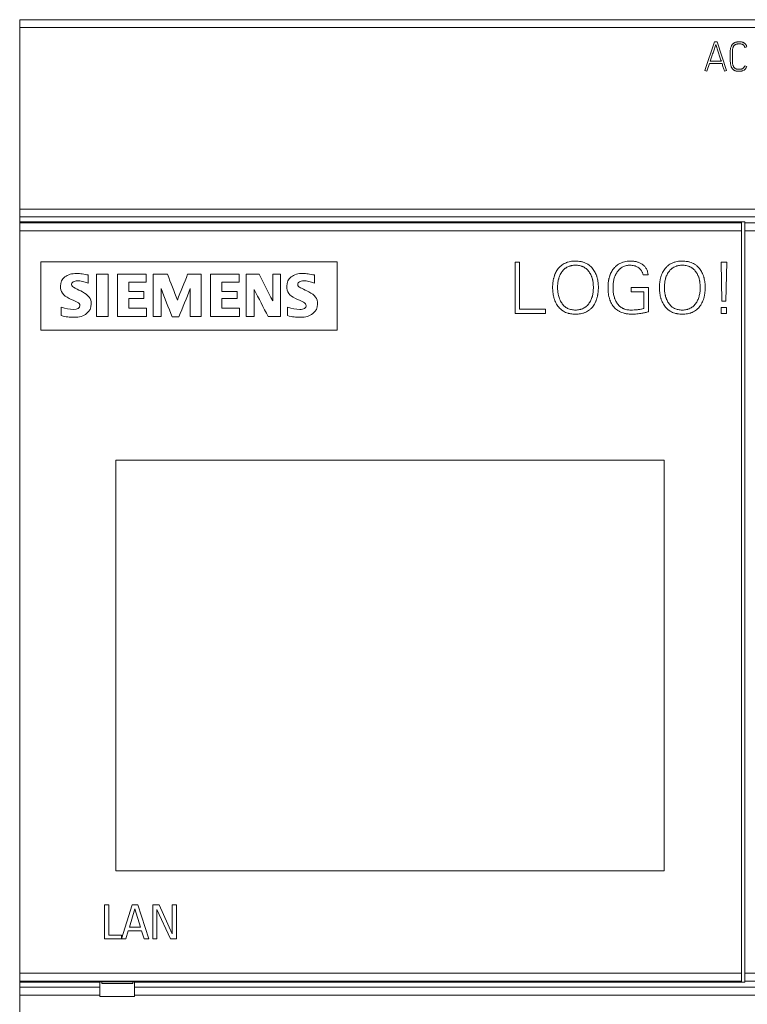
# Model space of a CAD drawing. Units: millimetres. Extents: x 0 to 420, y 0 to 297.
# Drawn here: x 94 to 136, y 169 to 227 of the extents above; entities that cross this region are included whole.
import ezdxf

# ---------------------------------------------------------------- set-up
doc = ezdxf.new("R2010")
doc.units = ezdxf.units.MM
doc.layers.add('1', color=7, linetype='Continuous')
doc.layers.add('200', color=7, linetype='Continuous')
doc.styles.add('iso-1', font='isocp.shx')
doc.dimstyles.get("Standard").update_dxf_attribs({"dimtxt": 0.18, "dimasz": 0.18, "dimexe": 0.18, "dimexo": 0.0625, "dimgap": 0.09, "dimtad": 0, "dimtih": 1, "dimtoh": 1, "dimdec": 4, "dimzin": 0, "dimdsep": 46, "dimtxsty": 'Standard', "dimcen": 0.09, "dimadec": 0, "dimazin": 0, "dimtfac": 1, "dimtdec": 4, "dimtofl": 0, "dimtmove": 0, "dimatfit": 3, "dimfxl": 1, "dimtolj": 1, "dimtzin": 0, "dimarcsym": 0})

# ---------------------------------------------------------------- blocks, each defined once
blk = doc.blocks.new('_U3')
at = {"layer": '200', "color": 7, "lineweight": 13}
for p, q in [((94.021535, 192.947268), (94.021535, 126.447218)), ((165.521535, 192.947268), (165.521535, 126.447218)), ((94.021535, 127.947218), (165.521535, 127.947218))]:
    blk.add_line(p, q, dxfattribs=at)
at = {"layer": '200', "color": 7, "lineweight": 25}
for points in [[(94.021535, 127.947218), (97.521533, 128.408001), (97.521537, 127.486434)], [(165.521535, 127.947218), (162.021537, 127.486434), (162.021533, 128.408001)]]:
    blk.add_solid(points, dxfattribs=at)
at = {"layer": '200', "color": 7, "linetype": 'Continuous', "lineweight": 18, "insert": (127.202719, 128.51827), "char_height": 3.5, "attachment_point": 7, "line_spacing_factor": 0.963855, "style": 'iso-1'}
blk.add_mtext('\\W0.6122;71,5', dxfattribs=at)

msp = doc.modelspace()

# ---------------------------------------------------------------- linework, layer by layer
at = {"layer": '1', "color": 7, "linetype": 'Continuous', "lineweight": 13}
for p, q in [((94.022, 226.947), (94.022, 226.496)), ((94.022, 226.947), (165.522, 226.947)), ((94.022, 226.496), (94.022, 215.894)), ((94.022, 226.496), (165.522, 226.496)), ((134.558, 225.65), (133.992, 223.973)), ((134.71, 225.65), (134.558, 225.65)), ((135.262, 223.973), (134.71, 225.65)), ((135.475, 225.046), (135.475, 224.598)), ((135.596, 224.598), (135.596, 225.046)), ((136.323, 225.324), (136.439, 225.353)), ((134.105, 223.935), (134.262, 224.395)), ((134.262, 224.395), (134.994, 224.395)), ((134.954, 224.516), (134.302, 224.516)), ((136.437, 224.216), (136.326, 224.256)), ((133.992, 223.973), (134.105, 223.935)), ((135.146, 223.935), (135.262, 223.973)), ((94.022, 215.894), (94.022, 215.428)), ((94.022, 215.894), (165.522, 215.894)), ((94.022, 215.428), (165.522, 215.428)), ((94.022, 215.428), (94.022, 215.15)), ((94.022, 215.141), (94.022, 215.15)), ((136.322, 215.15), (94.022, 215.15)), ((94.022, 215.142), (94.022, 215.095)), ((136.122, 215.142), (94.022, 215.142)), ((94.022, 215.095), (94.022, 214.626)), ((94.022, 215.095), (136.122, 215.095)), ((136.122, 215.095), (136.122, 215.142)), ((136.122, 214.626), (136.122, 215.095)), ((136.322, 215.15), (136.322, 215.095)), ((136.322, 215.095), (136.322, 214.626)), ((136.322, 215.095), (165.522, 215.095)), ((94.022, 171.268), (94.022, 214.626)), ((94.022, 214.626), (136.122, 214.626)), ((136.122, 171.268), (136.122, 214.626)), ((136.322, 214.626), (136.322, 171.268)), ((136.322, 214.626), (165.522, 214.626)), ((95.248, 212.802), (95.248, 208.817)), ((95.248, 212.802), (112.548, 212.802)), ((112.548, 208.817), (112.548, 212.802)), ((122.922, 212.794), (122.922, 209.795)), ((123.187, 212.794), (122.922, 212.794)), ((123.187, 210.036), (123.187, 212.794)), ((134.934, 212.794), (134.984, 210.505)), ((135.271, 212.794), (134.934, 212.794)), ((135.217, 210.505), (135.271, 212.794)), ((130.384, 212.051), (130.683, 212.051)), ((130.704, 211.303), (129.686, 211.303)), ((129.686, 211.303), (129.686, 211.062)), ((129.686, 211.062), (130.438, 211.062)), ((130.438, 211.062), (130.438, 210.094)), ((130.704, 209.899), (130.704, 211.303)), ((134.984, 210.505), (135.217, 210.505)), ((124.7, 210.036), (123.187, 210.036)), ((124.7, 209.795), (124.7, 210.036)), ((134.934, 210.14), (134.934, 209.795)), ((135.262, 210.14), (134.934, 210.14)), ((135.262, 209.795), (135.262, 210.14)), ((122.922, 209.795), (124.7, 209.795)), ((134.934, 209.795), (135.262, 209.795)), ((95.248, 208.817), (112.548, 208.817)), ((99.629, 201.23), (99.629, 177.245)), ((131.614, 201.23), (99.629, 201.23)), ((131.614, 177.245), (131.614, 201.23)), ((99.629, 177.245), (131.614, 177.245)), ((98.972, 175.272), (98.972, 173.273)), ((99.226, 175.272), (98.972, 175.272)), ((99.226, 173.494), (99.226, 175.272)), ((100.587, 175.272), (99.959, 173.29)), ((100.418, 173.97), (100.742, 175.037)), ((100.911, 175.272), (100.587, 175.272)), ((100.742, 175.037), (101.063, 173.97)), ((101.561, 173.273), (100.911, 175.272)), ((101.79, 175.272), (101.79, 173.273)), ((102.15, 175.272), (101.79, 175.272)), ((102.028, 173.273), (102.028, 175.001)), ((102.028, 175.001), (102.811, 173.273)), ((102.922, 173.572), (102.15, 175.272)), ((103.16, 175.272), (102.922, 175.272)), ((102.922, 175.272), (102.922, 173.572)), ((103.16, 173.273), (103.16, 175.272)), ((100.211, 173.273), (100.357, 173.749)), ((100.357, 173.749), (101.132, 173.749)), ((101.063, 173.97), (100.418, 173.97)), ((101.132, 173.749), (101.276, 173.273)), ((98.972, 173.273), (100.211, 173.273)), ((99.959, 173.494), (99.226, 173.494)), ((99.959, 173.29), (99.959, 173.494)), ((101.276, 173.273), (101.561, 173.273)), ((101.79, 173.273), (102.028, 173.273)), ((102.811, 173.273), (103.16, 173.273)), ((94.022, 170.8), (94.022, 171.268)), ((94.022, 171.268), (136.122, 171.268)), ((94.022, 170.8), (94.022, 170.753)), ((94.022, 170.8), (136.122, 170.8)), ((94.022, 170.744), (94.022, 170.753)), ((94.022, 170.753), (98.703, 170.753)), ((94.022, 170.744), (94.022, 170.467)), ((94.022, 170.744), (98.703, 170.744)), ((98.703, 170.766), (98.703, 170.753)), ((98.803, 170.766), (98.703, 170.766)), ((98.703, 170.753), (98.703, 170.744)), ((98.703, 170.744), (98.703, 170.467)), ((98.803, 170.679), (98.803, 170.766)), ((100.621, 170.766), (98.803, 170.766)), ((100.621, 170.679), (100.621, 170.766)), ((100.721, 170.766), (100.621, 170.766)), ((100.721, 170.753), (100.721, 170.766)), ((100.721, 170.744), (100.721, 170.753)), ((100.721, 170.753), (136.122, 170.753)), ((100.722, 170.467), (100.721, 170.744)), ((100.721, 170.744), (136.322, 170.744)), ((136.122, 170.8), (136.122, 171.268)), ((136.122, 170.753), (136.122, 170.8)), ((136.322, 171.268), (136.322, 170.8)), ((136.322, 171.268), (165.522, 171.268)), ((136.322, 170.8), (136.322, 170.744)), ((136.322, 170.8), (165.522, 170.8)), ((94.022, 170.467), (94.022, 170.001)), ((94.022, 170.467), (98.703, 170.467)), ((98.703, 170.467), (98.703, 170.001)), ((98.803, 170.679), (100.621, 170.679)), ((100.722, 170.001), (100.722, 170.467)), ((100.722, 170.467), (165.522, 170.467)), ((94.022, 170.001), (94.022, 159.398)), ((94.022, 170.001), (98.703, 170.001)), ((98.703, 170.001), (98.703, 169.919)), ((98.703, 169.919), (100.722, 169.919)), ((100.722, 169.919), (100.722, 170.001)), ((100.722, 170.001), (165.522, 170.001))]:
    msp.add_line(p, q, dxfattribs=at)
for points, knots in [([(134.302, 224.516), (134.329, 224.598), (134.357, 224.679), (134.412, 224.843), (134.44, 224.925), (134.496, 225.089), (134.524, 225.171), (134.566, 225.294), (134.579, 225.335), (134.606, 225.417), (134.62, 225.458), (134.634, 225.499)], [0, 0, 0, 0, 0.25, 0.25, 0.5, 0.5, 0.75, 0.75, 0.875, 0.875, 1, 1, 1, 1]), ([(134.634, 225.499), (134.647, 225.458), (134.66, 225.417), (134.687, 225.335), (134.7, 225.294), (134.74, 225.171), (134.766, 225.089), (134.82, 224.925), (134.847, 224.843), (134.901, 224.68), (134.927, 224.598), (134.954, 224.516)], [0, 0, 0, 0, 0.125, 0.125, 0.25, 0.25, 0.5, 0.5, 0.75, 0.75, 1, 1, 1, 1]), ([(136.439, 225.353), (136.435, 225.384), (136.426, 225.414), (136.409, 225.45), (136.406, 225.457), (136.398, 225.471), (136.394, 225.478), (136.381, 225.498), (136.371, 225.51), (136.35, 225.534), (136.339, 225.545), (136.315, 225.566), (136.302, 225.576), (136.276, 225.593), (136.262, 225.602), (136.234, 225.616), (136.219, 225.622), (136.19, 225.633), (136.175, 225.637), (136.144, 225.645), (136.128, 225.648), (136.081, 225.654), (136.049, 225.656), (135.987, 225.657), (135.955, 225.656), (135.908, 225.652), (135.892, 225.65), (135.861, 225.645), (135.845, 225.642), (135.799, 225.631), (135.769, 225.621), (135.726, 225.602), (135.711, 225.595), (135.684, 225.579), (135.671, 225.57), (135.646, 225.552), (135.634, 225.541), (135.611, 225.519), (135.6, 225.507), (135.581, 225.483), (135.572, 225.47), (135.555, 225.443), (135.548, 225.429), (135.527, 225.386), (135.517, 225.357), (135.5, 225.296), (135.493, 225.266), (135.478, 225.172), (135.475, 225.109), (135.475, 225.046)], [0, 0, 0, 0, 0.0625, 0.0625, 0.078125, 0.078125, 0.09375, 0.09375, 0.125, 0.125, 0.15625, 0.15625, 0.1875, 0.1875, 0.21875, 0.21875, 0.25, 0.25, 0.28125, 0.28125, 0.3125, 0.3125, 0.375, 0.375, 0.4375, 0.4375, 0.46875, 0.46875, 0.5, 0.5, 0.5625, 0.5625, 0.59375, 0.59375, 0.625, 0.625, 0.65625, 0.65625, 0.6875, 0.6875, 0.71875, 0.71875, 0.75, 0.75, 0.8125, 0.8125, 0.875, 0.875, 1, 1, 1, 1]), ([(135.596, 225.046), (135.596, 225.07), (135.596, 225.095), (135.599, 225.143), (135.6, 225.167), (135.606, 225.215), (135.61, 225.239), (135.62, 225.286), (135.627, 225.31), (135.64, 225.344), (135.645, 225.356), (135.655, 225.378), (135.661, 225.388), (135.68, 225.42), (135.695, 225.439), (135.718, 225.459), (135.722, 225.463), (135.732, 225.471), (135.737, 225.475), (135.752, 225.485), (135.763, 225.491), (135.784, 225.502), (135.796, 225.507), (135.813, 225.513), (135.819, 225.515), (135.831, 225.518), (135.837, 225.519), (135.855, 225.523), (135.867, 225.525), (135.891, 225.529), (135.903, 225.531), (135.939, 225.534), (135.963, 225.536), (136.012, 225.537), (136.037, 225.536), (136.085, 225.533), (136.109, 225.529), (136.145, 225.521), (136.157, 225.517), (136.18, 225.509), (136.191, 225.504), (136.213, 225.492), (136.223, 225.486), (136.242, 225.471), (136.251, 225.463), (136.264, 225.449), (136.267, 225.445), (136.275, 225.435), (136.278, 225.43), (136.289, 225.415), (136.294, 225.404), (136.305, 225.382), (136.309, 225.371), (136.317, 225.348), (136.32, 225.336), (136.323, 225.324)], [0, 0, 0, 0, 0.0625, 0.0625, 0.125, 0.125, 0.1875, 0.1875, 0.25, 0.25, 0.28125, 0.28125, 0.3125, 0.3125, 0.375, 0.375, 0.390625, 0.390625, 0.40625, 0.40625, 0.4375, 0.4375, 0.46875, 0.46875, 0.484375, 0.484375, 0.5, 0.5, 0.53125, 0.53125, 0.5625, 0.5625, 0.625, 0.625, 0.6875, 0.6875, 0.75, 0.75, 0.78125, 0.78125, 0.8125, 0.8125, 0.84375, 0.84375, 0.875, 0.875, 0.890625, 0.890625, 0.90625, 0.90625, 0.9375, 0.9375, 0.96875, 0.96875, 1, 1, 1, 1]), ([(134.994, 224.395), (135.006, 224.357), (135.018, 224.318), (135.043, 224.241), (135.055, 224.203), (135.081, 224.127), (135.094, 224.088), (135.114, 224.031), (135.121, 224.012), (135.133, 223.974), (135.14, 223.955), (135.146, 223.935)], [0, 0, 0, 0, 0.25, 0.25, 0.5, 0.5, 0.75, 0.75, 0.875, 0.875, 1, 1, 1, 1]), ([(135.475, 224.598), (135.475, 224.566), (135.476, 224.534), (135.479, 224.47), (135.481, 224.439), (135.489, 224.375), (135.494, 224.344), (135.505, 224.297), (135.509, 224.281), (135.518, 224.251), (135.522, 224.235), (135.533, 224.205), (135.539, 224.19), (135.552, 224.161), (135.559, 224.146), (135.575, 224.118), (135.584, 224.105), (135.603, 224.079), (135.613, 224.066), (135.629, 224.049), (135.635, 224.043), (135.647, 224.033), (135.654, 224.027), (135.673, 224.013), (135.686, 224.004), (135.714, 223.988), (135.728, 223.981), (135.758, 223.968), (135.773, 223.962), (135.804, 223.953), (135.82, 223.949), (135.851, 223.943), (135.867, 223.941), (135.899, 223.938), (135.915, 223.938), (135.947, 223.936), (135.963, 223.936), (136.011, 223.935), (136.043, 223.936), (136.091, 223.941), (136.107, 223.943), (136.139, 223.949), (136.155, 223.953), (136.201, 223.966), (136.231, 223.979), (136.273, 224.003), (136.287, 224.012), (136.313, 224.031), (136.338, 224.052), (136.36, 224.076), (136.375, 224.095), (136.38, 224.101), (136.389, 224.114), (136.394, 224.121), (136.415, 224.155), (136.428, 224.185), (136.437, 224.216)], [0, 0, 0, 0, 0.0625, 0.0625, 0.125, 0.125, 0.1875, 0.1875, 0.21875, 0.21875, 0.25, 0.25, 0.28125, 0.28125, 0.3125, 0.3125, 0.34375, 0.34375, 0.375, 0.375, 0.390625, 0.390625, 0.40625, 0.40625, 0.4375, 0.4375, 0.46875, 0.46875, 0.5, 0.5, 0.53125, 0.53125, 0.5625, 0.5625, 0.59375, 0.59375, 0.625, 0.625, 0.6875, 0.6875, 0.71875, 0.71875, 0.75, 0.75, 0.8125, 0.8125, 0.84375, 0.84375, 0.875, 0.90625, 0.90625, 0.921875, 0.921875, 0.9375, 0.9375, 1, 1, 1, 1]), ([(136.326, 224.256), (136.317, 224.232), (136.307, 224.209), (136.288, 224.177), (136.281, 224.167), (136.269, 224.153), (136.264, 224.148), (136.255, 224.139), (136.251, 224.134), (136.237, 224.122), (136.227, 224.114), (136.207, 224.1), (136.196, 224.093), (136.173, 224.082), (136.161, 224.077), (136.138, 224.069), (136.125, 224.065), (136.101, 224.06), (136.088, 224.059), (136.063, 224.056), (136.05, 224.055), (136.012, 224.053), (135.987, 224.053), (135.949, 224.054), (135.936, 224.055), (135.911, 224.057), (135.898, 224.058), (135.873, 224.06), (135.86, 224.061), (135.836, 224.066), (135.823, 224.069), (135.805, 224.075), (135.799, 224.077), (135.788, 224.082), (135.782, 224.085), (135.765, 224.094), (135.755, 224.101), (135.74, 224.112), (135.735, 224.116), (135.725, 224.125), (135.721, 224.129), (135.707, 224.143), (135.699, 224.152), (135.684, 224.173), (135.678, 224.183), (135.665, 224.205), (135.659, 224.217), (135.644, 224.251), (135.635, 224.275), (135.621, 224.323), (135.616, 224.348), (135.607, 224.397), (135.604, 224.422), (135.597, 224.497), (135.596, 224.548), (135.596, 224.598)], [0, 0, 0, 0, 0.0625, 0.0625, 0.09375, 0.09375, 0.109375, 0.109375, 0.125, 0.125, 0.15625, 0.15625, 0.1875, 0.1875, 0.21875, 0.21875, 0.25, 0.25, 0.28125, 0.28125, 0.3125, 0.3125, 0.375, 0.375, 0.40625, 0.40625, 0.4375, 0.4375, 0.46875, 0.46875, 0.5, 0.5, 0.515625, 0.515625, 0.53125, 0.53125, 0.5625, 0.5625, 0.578125, 0.578125, 0.59375, 0.59375, 0.625, 0.625, 0.65625, 0.65625, 0.6875, 0.6875, 0.75, 0.75, 0.8125, 0.8125, 0.875, 0.875, 1, 1, 1, 1]), ([(126.445, 212.853), (126.344, 212.853), (126.244, 212.845), (126.097, 212.818), (126.049, 212.807), (125.977, 212.785), (125.953, 212.777), (125.906, 212.76), (125.882, 212.75), (125.813, 212.719), (125.768, 212.696), (125.683, 212.643), (125.642, 212.614), (125.584, 212.565), (125.565, 212.548), (125.528, 212.513), (125.475, 212.459), (125.427, 212.4), (125.398, 212.358)], [0, 0, 0, 0, 0.25, 0.25, 0.375, 0.375, 0.4375, 0.4375, 0.5, 0.5, 0.625, 0.625, 0.75, 0.75, 0.8125, 0.8125, 0.875, 1, 1, 1, 1]), ([(127.486, 212.361), (127.428, 212.443), (127.361, 212.517), (127.265, 212.597), (127.245, 212.612), (127.204, 212.642), (127.183, 212.656), (127.119, 212.695), (127.075, 212.719), (126.984, 212.759), (126.938, 212.777), (126.865, 212.799), (126.841, 212.805), (126.792, 212.817), (126.768, 212.822), (126.645, 212.845), (126.546, 212.853), (126.445, 212.853)], [0, 0, 0, 0, 0.25, 0.25, 0.3125, 0.3125, 0.375, 0.375, 0.5, 0.5, 0.625, 0.625, 0.6875, 0.6875, 0.75, 0.75, 1, 1, 1, 1]), ([(129.678, 212.853), (129.577, 212.853), (129.477, 212.845), (129.33, 212.818), (129.281, 212.807), (129.209, 212.785), (129.186, 212.777), (129.138, 212.759), (129.114, 212.75), (129.045, 212.719), (129.001, 212.696), (128.915, 212.643), (128.875, 212.613), (128.816, 212.565), (128.797, 212.548), (128.761, 212.513), (128.708, 212.459), (128.66, 212.4), (128.631, 212.358)], [0, 0, 0, 0, 0.25, 0.25, 0.375, 0.375, 0.4375, 0.4375, 0.5, 0.5, 0.625, 0.625, 0.75, 0.75, 0.8125, 0.8125, 0.875, 1, 1, 1, 1]), ([(130.337, 212.664), (130.289, 212.697), (130.239, 212.726), (130.159, 212.762), (130.132, 212.773), (130.078, 212.793), (130.05, 212.802), (129.994, 212.817), (129.965, 212.824), (129.909, 212.835), (129.88, 212.839), (129.794, 212.849), (129.736, 212.853), (129.678, 212.853)], [0, 0, 0, 0, 0.25, 0.25, 0.375, 0.375, 0.5, 0.5, 0.625, 0.625, 0.75, 0.75, 1, 1, 1, 1]), ([(132.678, 212.853), (132.577, 212.853), (132.477, 212.845), (132.33, 212.818), (132.282, 212.807), (132.21, 212.785), (132.186, 212.777), (132.138, 212.76), (132.115, 212.75), (132.045, 212.719), (132.001, 212.696), (131.916, 212.643), (131.875, 212.614), (131.816, 212.565), (131.797, 212.548), (131.761, 212.513), (131.708, 212.459), (131.66, 212.4), (131.631, 212.358)], [0, 0, 0, 0, 0.25, 0.25, 0.375, 0.375, 0.4375, 0.4375, 0.5, 0.5, 0.625, 0.625, 0.75, 0.75, 0.8125, 0.8125, 0.875, 1, 1, 1, 1]), ([(133.719, 212.361), (133.66, 212.443), (133.593, 212.517), (133.497, 212.597), (133.478, 212.612), (133.437, 212.642), (133.416, 212.656), (133.352, 212.695), (133.308, 212.719), (133.217, 212.759), (133.17, 212.777), (133.098, 212.799), (133.074, 212.805), (133.025, 212.817), (133.001, 212.822), (132.878, 212.845), (132.778, 212.853), (132.678, 212.853)], [0, 0, 0, 0, 0.25, 0.25, 0.3125, 0.3125, 0.375, 0.375, 0.5, 0.5, 0.625, 0.625, 0.6875, 0.6875, 0.75, 0.75, 1, 1, 1, 1]), ([(125.398, 212.358), (125.345, 212.284), (125.301, 212.204), (125.254, 212.1), (125.245, 212.079), (125.228, 212.037), (125.205, 211.973), (125.185, 211.908), (125.168, 211.841), (125.163, 211.819), (125.154, 211.775), (125.149, 211.752), (125.137, 211.685), (125.131, 211.64), (125.116, 211.505), (125.111, 211.415), (125.111, 211.324)], [0, 0, 0, 0, 0.25, 0.25, 0.3125, 0.3125, 0.375, 0.5, 0.5, 0.5625, 0.5625, 0.625, 0.625, 0.75, 0.75, 1, 1, 1, 1]), ([(125.402, 211.315), (125.402, 211.396), (125.406, 211.476), (125.419, 211.596), (125.425, 211.636), (125.439, 211.715), (125.447, 211.754), (125.462, 211.812), (125.467, 211.832), (125.478, 211.87), (125.484, 211.889), (125.504, 211.946), (125.519, 211.983), (125.567, 212.092), (125.607, 212.161), (125.654, 212.227)], [0, 0, 0, 0, 0.25, 0.25, 0.375, 0.375, 0.5, 0.5, 0.5625, 0.5625, 0.625, 0.625, 0.75, 0.75, 1, 1, 1, 1]), ([(125.654, 212.227), (125.676, 212.258), (125.7, 212.288), (125.751, 212.344), (125.779, 212.37), (125.822, 212.407), (125.837, 212.419), (125.868, 212.442), (125.884, 212.453), (125.932, 212.485), (125.965, 212.503), (126.034, 212.536), (126.069, 212.55), (126.124, 212.567), (126.142, 212.573), (126.18, 212.582), (126.198, 212.587), (126.255, 212.598), (126.292, 212.603), (126.368, 212.61), (126.407, 212.612), (126.445, 212.612)], [0, 0, 0, 0, 0.125, 0.125, 0.25, 0.25, 0.3125, 0.3125, 0.375, 0.375, 0.5, 0.5, 0.625, 0.625, 0.6875, 0.6875, 0.75, 0.75, 0.875, 0.875, 1, 1, 1, 1]), ([(126.445, 212.612), (126.522, 212.612), (126.598, 212.605), (126.71, 212.583), (126.747, 212.573), (126.802, 212.555), (126.821, 212.549), (126.856, 212.535), (126.874, 212.527), (126.926, 212.503), (126.959, 212.484), (127.007, 212.453), (127.023, 212.442), (127.054, 212.419), (127.069, 212.407), (127.112, 212.369), (127.14, 212.342), (127.191, 212.286), (127.215, 212.256), (127.238, 212.225)], [0, 0, 0, 0, 0.25, 0.25, 0.375, 0.375, 0.4375, 0.4375, 0.5, 0.5, 0.625, 0.625, 0.6875, 0.6875, 0.75, 0.75, 0.875, 0.875, 1, 1, 1, 1]), ([(127.238, 212.225), (127.285, 212.159), (127.324, 212.09), (127.365, 211.999), (127.373, 211.98), (127.388, 211.943), (127.408, 211.886), (127.425, 211.829), (127.44, 211.771), (127.444, 211.751), (127.452, 211.712), (127.456, 211.692), (127.466, 211.633), (127.482, 211.515), (127.488, 211.395), (127.488, 211.315)], [0, 0, 0, 0, 0.25, 0.25, 0.3125, 0.3125, 0.375, 0.5, 0.5, 0.5625, 0.5625, 0.625, 0.625, 0.75, 1, 1, 1, 1]), ([(127.779, 211.324), (127.779, 211.415), (127.774, 211.507), (127.758, 211.643), (127.751, 211.689), (127.735, 211.779), (127.725, 211.823), (127.707, 211.89), (127.701, 211.912), (127.687, 211.955), (127.68, 211.977), (127.657, 212.041), (127.64, 212.083), (127.584, 212.207), (127.539, 212.286), (127.486, 212.361)], [0, 0, 0, 0, 0.25, 0.25, 0.375, 0.375, 0.5, 0.5, 0.5625, 0.5625, 0.625, 0.625, 0.75, 0.75, 1, 1, 1, 1]), ([(128.631, 212.358), (128.578, 212.284), (128.533, 212.204), (128.487, 212.1), (128.478, 212.079), (128.461, 212.037), (128.437, 211.973), (128.418, 211.908), (128.401, 211.841), (128.396, 211.819), (128.386, 211.775), (128.382, 211.752), (128.37, 211.685), (128.363, 211.64), (128.348, 211.505), (128.344, 211.415), (128.344, 211.324)], [0, 0, 0, 0, 0.25, 0.25, 0.3125, 0.3125, 0.375, 0.5, 0.5, 0.5625, 0.5625, 0.625, 0.625, 0.75, 0.75, 1, 1, 1, 1]), ([(128.635, 211.315), (128.635, 211.396), (128.639, 211.476), (128.652, 211.595), (128.658, 211.635), (128.672, 211.713), (128.68, 211.752), (128.7, 211.83), (128.711, 211.869), (128.737, 211.944), (128.752, 211.981), (128.8, 212.09), (128.839, 212.159), (128.884, 212.225)], [0, 0, 0, 0, 0.25, 0.25, 0.375, 0.375, 0.5, 0.5, 0.625, 0.625, 0.75, 0.75, 1, 1, 1, 1]), ([(128.884, 212.225), (128.906, 212.255), (128.928, 212.285), (128.976, 212.34), (129.001, 212.367), (129.042, 212.404), (129.056, 212.416), (129.085, 212.439), (129.1, 212.45), (129.145, 212.481), (129.177, 212.5), (129.242, 212.533), (129.275, 212.548), (129.345, 212.572), (129.381, 212.582), (129.453, 212.597), (129.489, 212.603), (129.562, 212.61), (129.599, 212.612), (129.636, 212.612)], [0, 0, 0, 0, 0.125, 0.125, 0.25, 0.25, 0.3125, 0.3125, 0.375, 0.375, 0.5, 0.5, 0.625, 0.625, 0.75, 0.75, 0.875, 0.875, 1, 1, 1, 1]), ([(129.636, 212.612), (129.675, 212.612), (129.714, 212.609), (129.792, 212.6), (129.831, 212.593), (129.888, 212.578), (129.906, 212.573), (129.943, 212.56), (129.998, 212.54), (130.05, 212.513), (130.083, 212.493)], [0, 0, 0, 0, 0.25, 0.25, 0.5, 0.5, 0.625, 0.625, 0.75, 1, 1, 1, 1]), ([(130.083, 212.493), (130.123, 212.469), (130.16, 212.441), (130.21, 212.393), (130.226, 212.377), (130.255, 212.342), (130.269, 212.324), (130.294, 212.286), (130.306, 212.266), (130.327, 212.225), (130.337, 212.204), (130.362, 212.14), (130.375, 212.096), (130.384, 212.051)], [0, 0, 0, 0, 0.25, 0.25, 0.375, 0.375, 0.5, 0.5, 0.625, 0.625, 0.75, 0.75, 1, 1, 1, 1]), ([(130.683, 212.051), (130.678, 212.112), (130.667, 212.171), (130.642, 212.26), (130.632, 212.288), (130.608, 212.344), (130.595, 212.371), (130.566, 212.424), (130.55, 212.45), (130.514, 212.499), (130.495, 212.523), (130.433, 212.589), (130.387, 212.629), (130.337, 212.664)], [0, 0, 0, 0, 0.25, 0.25, 0.375, 0.375, 0.5, 0.5, 0.625, 0.625, 0.75, 0.75, 1, 1, 1, 1]), ([(131.631, 212.358), (131.578, 212.284), (131.533, 212.204), (131.487, 212.1), (131.478, 212.079), (131.461, 212.037), (131.437, 211.973), (131.418, 211.908), (131.401, 211.841), (131.396, 211.819), (131.386, 211.775), (131.382, 211.752), (131.37, 211.685), (131.363, 211.64), (131.348, 211.505), (131.344, 211.415), (131.344, 211.324)], [0, 0, 0, 0, 0.25, 0.25, 0.3125, 0.3125, 0.375, 0.5, 0.5, 0.5625, 0.5625, 0.625, 0.625, 0.75, 0.75, 1, 1, 1, 1]), ([(131.635, 211.315), (131.635, 211.396), (131.639, 211.476), (131.652, 211.596), (131.657, 211.636), (131.671, 211.715), (131.68, 211.754), (131.694, 211.812), (131.7, 211.832), (131.711, 211.87), (131.717, 211.889), (131.737, 211.946), (131.751, 211.983), (131.8, 212.092), (131.839, 212.161), (131.886, 212.227)], [0, 0, 0, 0, 0.25, 0.25, 0.375, 0.375, 0.5, 0.5, 0.5625, 0.5625, 0.625, 0.625, 0.75, 0.75, 1, 1, 1, 1]), ([(131.886, 212.227), (131.909, 212.258), (131.933, 212.288), (131.984, 212.344), (132.011, 212.37), (132.055, 212.407), (132.07, 212.419), (132.101, 212.442), (132.116, 212.453), (132.165, 212.485), (132.198, 212.503), (132.267, 212.536), (132.302, 212.55), (132.357, 212.567), (132.375, 212.573), (132.412, 212.582), (132.431, 212.587), (132.487, 212.598), (132.525, 212.603), (132.601, 212.61), (132.639, 212.612), (132.678, 212.612)], [0, 0, 0, 0, 0.125, 0.125, 0.25, 0.25, 0.3125, 0.3125, 0.375, 0.375, 0.5, 0.5, 0.625, 0.625, 0.6875, 0.6875, 0.75, 0.75, 0.875, 0.875, 1, 1, 1, 1]), ([(132.678, 212.612), (132.755, 212.612), (132.831, 212.605), (132.943, 212.583), (132.98, 212.573), (133.035, 212.555), (133.053, 212.549), (133.089, 212.535), (133.107, 212.527), (133.158, 212.503), (133.191, 212.484), (133.24, 212.453), (133.255, 212.442), (133.286, 212.419), (133.301, 212.407), (133.345, 212.369), (133.372, 212.342), (133.424, 212.286), (133.448, 212.256), (133.47, 212.225)], [0, 0, 0, 0, 0.25, 0.25, 0.375, 0.375, 0.4375, 0.4375, 0.5, 0.5, 0.625, 0.625, 0.6875, 0.6875, 0.75, 0.75, 0.875, 0.875, 1, 1, 1, 1]), ([(133.47, 212.225), (133.517, 212.159), (133.557, 212.09), (133.598, 211.999), (133.606, 211.98), (133.62, 211.943), (133.641, 211.886), (133.658, 211.829), (133.672, 211.771), (133.677, 211.751), (133.685, 211.712), (133.689, 211.692), (133.699, 211.633), (133.715, 211.515), (133.721, 211.395), (133.721, 211.315)], [0, 0, 0, 0, 0.25, 0.25, 0.3125, 0.3125, 0.375, 0.5, 0.5, 0.5625, 0.5625, 0.625, 0.625, 0.75, 1, 1, 1, 1]), ([(134.012, 211.324), (134.012, 211.415), (134.007, 211.507), (133.991, 211.643), (133.984, 211.689), (133.967, 211.779), (133.957, 211.823), (133.94, 211.89), (133.934, 211.912), (133.92, 211.955), (133.913, 211.977), (133.89, 212.041), (133.873, 212.083), (133.817, 212.207), (133.772, 212.286), (133.719, 212.361)], [0, 0, 0, 0, 0.25, 0.25, 0.375, 0.375, 0.5, 0.5, 0.5625, 0.5625, 0.625, 0.625, 0.75, 0.75, 1, 1, 1, 1]), ([(97.672, 212.106), (97.552, 212.123), (97.445, 212.131), (97.063, 212.131), (96.832, 212.064), (96.485, 211.793), (96.398, 211.614), (96.398, 211.235), (96.44, 211.096), (96.606, 210.855), (96.735, 210.754), (96.908, 210.671)], [0, 0, 0, 0, 0.087042, 0.087042, 0.353828, 0.353828, 0.619885, 0.619885, 0.809501, 0.809501, 1, 1, 1, 1]), ([(97.263, 211.274), (97.117, 211.338), (97.044, 211.409), (97.044, 211.548), (97.076, 211.599), (97.204, 211.682), (97.291, 211.703), (97.579, 211.703), (97.785, 211.655), (98.018, 211.561)], [0, 0, 0, 0, 0.261575, 0.261575, 0.462575, 0.462575, 0.663575, 0.663575, 1, 1, 1, 1]), ([(110.85, 212.106), (110.743, 212.123), (110.644, 212.131), (110.265, 212.131), (110.035, 212.064), (109.69, 211.798), (109.605, 211.618), (109.605, 211.219), (109.643, 211.078), (109.8, 210.856), (109.929, 210.758), (110.11, 210.671)], [0, 0, 0, 0, 0.081455, 0.081455, 0.340194, 0.340194, 0.600254, 0.600254, 0.8003, 0.8003, 1, 1, 1, 1]), ([(110.285, 211.367), (110.255, 211.395), (110.241, 211.436), (110.241, 211.552), (110.273, 211.603), (110.401, 211.683), (110.489, 211.703), (110.781, 211.703), (110.988, 211.655), (111.22, 211.561)], [0, 0, 0, 0, 0.182565, 0.182565, 0.408598, 0.408598, 0.634631, 0.634631, 1, 1, 1, 1]), ([(96.444, 209.667), (96.587, 209.629), (96.714, 209.604), (96.936, 209.578), (97.061, 209.571), (97.502, 209.571), (97.743, 209.642), (98.105, 209.928), (98.195, 210.119), (98.195, 210.65), (98.024, 210.878), (97.544, 211.127), (97.403, 211.201), (97.263, 211.274)], [0, 0, 0, 0, 0.100187, 0.100187, 0.199698, 0.199698, 0.416215, 0.416215, 0.632733, 0.632733, 0.892257, 0.892257, 1, 1, 1, 1]), ([(109.646, 209.667), (109.789, 209.629), (109.916, 209.604), (110.138, 209.578), (110.262, 209.571), (110.696, 209.571), (110.937, 209.642), (111.306, 209.928), (111.398, 210.112), (111.398, 210.503), (111.356, 210.642), (111.189, 210.868), (111.061, 210.968), (110.887, 211.054)], [0, 0, 0, 0, 0.10411, 0.10411, 0.207517, 0.207517, 0.43653, 0.43653, 0.666137, 0.666137, 0.833734, 0.833734, 1, 1, 1, 1]), ([(125.111, 211.324), (125.111, 211.226), (125.116, 211.129), (125.131, 210.984), (125.138, 210.936), (125.155, 210.84), (125.165, 210.793), (125.183, 210.722), (125.189, 210.698), (125.203, 210.652), (125.21, 210.629), (125.234, 210.56), (125.252, 210.515), (125.311, 210.384), (125.36, 210.301), (125.418, 210.222)], [0, 0, 0, 0, 0.25, 0.25, 0.375, 0.375, 0.5, 0.5, 0.5625, 0.5625, 0.625, 0.625, 0.75, 0.75, 1, 1, 1, 1]), ([(125.64, 210.406), (125.596, 210.473), (125.559, 210.543), (125.52, 210.635), (125.513, 210.653), (125.499, 210.691), (125.479, 210.747), (125.463, 210.804), (125.449, 210.862), (125.445, 210.882), (125.437, 210.921), (125.433, 210.94), (125.423, 210.999), (125.408, 211.117), (125.402, 211.236), (125.402, 211.315)], [0, 0, 0, 0, 0.25, 0.25, 0.3125, 0.3125, 0.375, 0.5, 0.5, 0.5625, 0.5625, 0.625, 0.625, 0.75, 1, 1, 1, 1]), ([(127.488, 211.315), (127.488, 211.236), (127.484, 211.156), (127.472, 211.037), (127.467, 210.998), (127.453, 210.919), (127.446, 210.88), (127.432, 210.822), (127.427, 210.802), (127.416, 210.764), (127.41, 210.745), (127.392, 210.689), (127.378, 210.652), (127.332, 210.543), (127.295, 210.473), (127.25, 210.406)], [0, 0, 0, 0, 0.25, 0.25, 0.375, 0.375, 0.5, 0.5, 0.5625, 0.5625, 0.625, 0.625, 0.75, 0.75, 1, 1, 1, 1]), ([(127.475, 210.223), (127.532, 210.302), (127.58, 210.386), (127.63, 210.496), (127.639, 210.519), (127.657, 210.564), (127.665, 210.587), (127.689, 210.655), (127.702, 210.702), (127.72, 210.773), (127.725, 210.796), (127.735, 210.844), (127.74, 210.867), (127.752, 210.939), (127.772, 211.082), (127.779, 211.227), (127.779, 211.324)], [0, 0, 0, 0, 0.25, 0.25, 0.3125, 0.3125, 0.375, 0.375, 0.5, 0.5, 0.5625, 0.5625, 0.625, 0.625, 0.75, 1, 1, 1, 1]), ([(128.344, 211.324), (128.344, 211.222), (128.348, 211.121), (128.364, 210.969), (128.371, 210.919), (128.389, 210.819), (128.399, 210.769), (128.418, 210.695), (128.425, 210.671), (128.44, 210.622), (128.448, 210.598), (128.473, 210.527), (128.492, 210.48), (128.558, 210.345), (128.611, 210.26), (128.676, 210.181)], [0, 0, 0, 0, 0.25, 0.25, 0.375, 0.375, 0.5, 0.5, 0.5625, 0.5625, 0.625, 0.625, 0.75, 0.75, 1, 1, 1, 1]), ([(128.86, 210.406), (128.817, 210.473), (128.781, 210.543), (128.744, 210.635), (128.737, 210.654), (128.724, 210.691), (128.718, 210.71), (128.701, 210.767), (128.691, 210.805), (128.673, 210.883), (128.666, 210.922), (128.654, 211), (128.64, 211.118), (128.635, 211.236), (128.635, 211.315)], [0, 0, 0, 0, 0.25, 0.25, 0.3125, 0.3125, 0.375, 0.375, 0.5, 0.5, 0.625, 0.625, 0.75, 1, 1, 1, 1]), ([(131.344, 211.324), (131.344, 211.226), (131.348, 211.129), (131.364, 210.984), (131.371, 210.936), (131.387, 210.84), (131.397, 210.793), (131.415, 210.722), (131.422, 210.698), (131.436, 210.652), (131.443, 210.629), (131.467, 210.56), (131.484, 210.515), (131.544, 210.384), (131.592, 210.301), (131.651, 210.222)], [0, 0, 0, 0, 0.25, 0.25, 0.375, 0.375, 0.5, 0.5, 0.5625, 0.5625, 0.625, 0.625, 0.75, 0.75, 1, 1, 1, 1]), ([(131.873, 210.406), (131.829, 210.473), (131.791, 210.543), (131.753, 210.635), (131.745, 210.653), (131.731, 210.691), (131.712, 210.747), (131.696, 210.804), (131.682, 210.862), (131.677, 210.882), (131.67, 210.921), (131.666, 210.94), (131.656, 210.999), (131.64, 211.117), (131.635, 211.236), (131.635, 211.315)], [0, 0, 0, 0, 0.25, 0.25, 0.3125, 0.3125, 0.375, 0.5, 0.5, 0.5625, 0.5625, 0.625, 0.625, 0.75, 1, 1, 1, 1]), ([(133.721, 211.315), (133.721, 211.236), (133.717, 211.156), (133.705, 211.037), (133.699, 210.998), (133.686, 210.919), (133.678, 210.88), (133.664, 210.822), (133.659, 210.802), (133.648, 210.764), (133.643, 210.745), (133.624, 210.689), (133.611, 210.652), (133.565, 210.543), (133.527, 210.473), (133.483, 210.406)], [0, 0, 0, 0, 0.25, 0.25, 0.375, 0.375, 0.5, 0.5, 0.5625, 0.5625, 0.625, 0.625, 0.75, 0.75, 1, 1, 1, 1]), ([(133.707, 210.223), (133.765, 210.302), (133.813, 210.386), (133.862, 210.496), (133.872, 210.519), (133.89, 210.564), (133.898, 210.587), (133.921, 210.655), (133.935, 210.702), (133.953, 210.773), (133.958, 210.796), (133.968, 210.844), (133.973, 210.867), (133.985, 210.939), (134.005, 211.082), (134.012, 211.227), (134.012, 211.324)], [0, 0, 0, 0, 0.25, 0.25, 0.3125, 0.3125, 0.375, 0.375, 0.5, 0.5, 0.5625, 0.5625, 0.625, 0.625, 0.75, 1, 1, 1, 1]), ([(96.908, 210.671), (97.065, 210.599), (97.221, 210.529), (97.482, 210.408), (97.534, 210.344), (97.534, 210.107), (97.407, 210.028), (96.941, 210.028), (96.705, 210.075), (96.444, 210.169)], [0, 0, 0, 0, 0.242389, 0.242389, 0.405121, 0.405121, 0.728891, 0.728891, 1, 1, 1, 1]), ([(110.11, 210.671), (110.265, 210.599), (110.419, 210.528), (110.678, 210.408), (110.73, 210.336), (110.73, 210.178), (110.697, 210.126), (110.565, 210.048), (110.473, 210.028), (110.143, 210.028), (109.907, 210.075), (109.646, 210.169)], [0, 0, 0, 0, 0.287648, 0.287648, 0.482601, 0.482601, 0.61717, 0.61717, 0.753642, 0.753642, 1, 1, 1, 1]), ([(125.418, 210.222), (125.477, 210.143), (125.544, 210.072), (125.639, 209.995), (125.658, 209.981), (125.699, 209.952), (125.72, 209.939), (125.783, 209.901), (125.826, 209.879), (125.916, 209.841), (125.962, 209.824), (126.033, 209.804), (126.057, 209.797), (126.105, 209.786), (126.129, 209.782), (126.249, 209.76), (126.347, 209.753), (126.445, 209.753)], [0, 0, 0, 0, 0.25, 0.25, 0.3125, 0.3125, 0.375, 0.375, 0.5, 0.5, 0.625, 0.625, 0.6875, 0.6875, 0.75, 0.75, 1, 1, 1, 1]), ([(126.445, 209.994), (126.366, 209.994), (126.287, 210.001), (126.172, 210.025), (126.134, 210.035), (126.059, 210.06), (126.022, 210.075), (125.952, 210.11), (125.918, 210.13), (125.869, 210.164), (125.853, 210.176), (125.822, 210.2), (125.807, 210.213), (125.763, 210.253), (125.736, 210.281), (125.685, 210.341), (125.662, 210.373), (125.64, 210.406)], [0, 0, 0, 0, 0.25, 0.25, 0.375, 0.375, 0.5, 0.5, 0.625, 0.625, 0.6875, 0.6875, 0.75, 0.75, 0.875, 0.875, 1, 1, 1, 1]), ([(127.25, 210.406), (127.228, 210.374), (127.204, 210.342), (127.153, 210.282), (127.126, 210.254), (127.082, 210.214), (127.067, 210.202), (127.036, 210.177), (127.02, 210.165), (126.971, 210.132), (126.938, 210.112), (126.868, 210.077), (126.832, 210.062), (126.775, 210.042), (126.756, 210.036), (126.718, 210.026), (126.699, 210.021), (126.641, 210.009), (126.602, 210.004), (126.524, 209.996), (126.485, 209.994), (126.445, 209.994)], [0, 0, 0, 0, 0.125, 0.125, 0.25, 0.25, 0.3125, 0.3125, 0.375, 0.375, 0.5, 0.5, 0.625, 0.625, 0.6875, 0.6875, 0.75, 0.75, 0.875, 0.875, 1, 1, 1, 1]), ([(126.445, 209.753), (126.544, 209.753), (126.641, 209.761), (126.785, 209.786), (126.832, 209.796), (126.903, 209.817), (126.926, 209.824), (126.973, 209.84), (126.996, 209.849), (127.109, 209.898), (127.194, 209.948), (127.29, 210.025), (127.309, 210.041), (127.345, 210.075), (127.363, 210.092), (127.414, 210.145), (127.445, 210.183), (127.475, 210.223)], [0, 0, 0, 0, 0.25, 0.25, 0.375, 0.375, 0.4375, 0.4375, 0.5, 0.5, 0.75, 0.75, 0.8125, 0.8125, 0.875, 0.875, 1, 1, 1, 1]), ([(128.676, 210.181), (128.739, 210.105), (128.811, 210.038), (128.911, 209.968), (128.932, 209.955), (128.974, 209.929), (128.996, 209.917), (129.062, 209.883), (129.106, 209.864), (129.198, 209.83), (129.245, 209.815), (129.317, 209.797), (129.341, 209.792), (129.389, 209.782), (129.414, 209.778), (129.535, 209.76), (129.633, 209.753), (129.732, 209.753)], [0, 0, 0, 0, 0.25, 0.25, 0.3125, 0.3125, 0.375, 0.375, 0.5, 0.5, 0.625, 0.625, 0.6875, 0.6875, 0.75, 0.75, 1, 1, 1, 1]), ([(129.682, 209.994), (129.601, 209.994), (129.522, 210.001), (129.405, 210.023), (129.366, 210.033), (129.309, 210.051), (129.29, 210.058), (129.252, 210.073), (129.234, 210.081), (129.179, 210.106), (129.144, 210.126), (129.094, 210.159), (129.078, 210.171), (129.046, 210.196), (129.031, 210.209), (128.985, 210.249), (128.958, 210.278), (128.906, 210.34), (128.882, 210.372), (128.86, 210.406)], [0, 0, 0, 0, 0.25, 0.25, 0.375, 0.375, 0.4375, 0.4375, 0.5, 0.5, 0.625, 0.625, 0.6875, 0.6875, 0.75, 0.75, 0.875, 0.875, 1, 1, 1, 1]), ([(130.06, 210.013), (129.997, 210.006), (129.934, 210.001), (129.808, 209.995), (129.745, 209.994), (129.682, 209.994)], [0, 0, 0, 0, 0.5, 0.5, 1, 1, 1, 1]), ([(130.438, 210.094), (130.377, 210.074), (130.314, 210.058), (130.188, 210.031), (130.124, 210.02), (130.06, 210.013)], [0, 0, 0, 0, 0.5, 0.5, 1, 1, 1, 1]), ([(130.325, 209.806), (130.39, 209.817), (130.453, 209.831), (130.579, 209.863), (130.642, 209.88), (130.704, 209.899)], [0, 0, 0, 0, 0.5, 0.5, 1, 1, 1, 1]), ([(131.651, 210.222), (131.709, 210.143), (131.776, 210.072), (131.872, 209.995), (131.891, 209.981), (131.932, 209.952), (131.952, 209.939), (132.016, 209.901), (132.059, 209.879), (132.149, 209.841), (132.195, 209.824), (132.266, 209.804), (132.289, 209.797), (132.337, 209.786), (132.361, 209.782), (132.482, 209.76), (132.579, 209.753), (132.678, 209.753)], [0, 0, 0, 0, 0.25, 0.25, 0.3125, 0.3125, 0.375, 0.375, 0.5, 0.5, 0.625, 0.625, 0.6875, 0.6875, 0.75, 0.75, 1, 1, 1, 1]), ([(132.678, 209.994), (132.598, 209.994), (132.52, 210.001), (132.405, 210.025), (132.367, 210.035), (132.291, 210.06), (132.255, 210.075), (132.184, 210.11), (132.151, 210.13), (132.102, 210.164), (132.086, 210.176), (132.055, 210.2), (132.04, 210.213), (131.996, 210.253), (131.969, 210.281), (131.918, 210.341), (131.895, 210.373), (131.873, 210.406)], [0, 0, 0, 0, 0.25, 0.25, 0.375, 0.375, 0.5, 0.5, 0.625, 0.625, 0.6875, 0.6875, 0.75, 0.75, 0.875, 0.875, 1, 1, 1, 1]), ([(133.483, 210.406), (133.46, 210.374), (133.437, 210.342), (133.386, 210.282), (133.359, 210.254), (133.315, 210.214), (133.3, 210.202), (133.269, 210.177), (133.253, 210.165), (133.204, 210.132), (133.17, 210.112), (133.1, 210.077), (133.064, 210.062), (133.008, 210.042), (132.989, 210.036), (132.951, 210.026), (132.932, 210.021), (132.874, 210.009), (132.835, 210.004), (132.757, 209.996), (132.717, 209.994), (132.678, 209.994)], [0, 0, 0, 0, 0.125, 0.125, 0.25, 0.25, 0.3125, 0.3125, 0.375, 0.375, 0.5, 0.5, 0.625, 0.625, 0.6875, 0.6875, 0.75, 0.75, 0.875, 0.875, 1, 1, 1, 1]), ([(132.678, 209.753), (132.776, 209.753), (132.874, 209.761), (133.018, 209.786), (133.065, 209.796), (133.136, 209.817), (133.159, 209.824), (133.206, 209.84), (133.229, 209.849), (133.342, 209.898), (133.426, 209.948), (133.523, 210.025), (133.542, 210.041), (133.578, 210.075), (133.596, 210.092), (133.647, 210.145), (133.678, 210.183), (133.707, 210.223)], [0, 0, 0, 0, 0.25, 0.25, 0.375, 0.375, 0.4375, 0.4375, 0.5, 0.5, 0.75, 0.75, 0.8125, 0.8125, 0.875, 0.875, 1, 1, 1, 1]), ([(129.732, 209.753), (129.831, 209.753), (129.931, 209.758), (130.129, 209.777), (130.227, 209.79), (130.325, 209.806)], [0, 0, 0, 0, 0.5, 0.5, 1, 1, 1, 1])]:
    msp.add_open_spline(points, degree=3, knots=knots, dxfattribs=at)
for points in [[(98.018, 212.041), (97.907, 212.067), (97.792, 212.089), (97.672, 212.106)], [(98.018, 211.561), (98.018, 211.721), (98.018, 211.881), (98.018, 212.041)], [(99.191, 212.086), (98.962, 212.086), (98.732, 212.086), (98.503, 212.086)], [(98.503, 212.086), (98.503, 211.263), (98.503, 210.44), (98.503, 209.616)], [(99.191, 209.616), (99.191, 210.44), (99.191, 211.263), (99.191, 212.086)], [(99.723, 212.086), (99.723, 211.263), (99.723, 210.44), (99.723, 209.616)], [(101.406, 212.086), (100.845, 212.086), (100.284, 212.086), (99.723, 212.086)], [(100.385, 211.082), (100.385, 211.265), (100.385, 211.447), (100.385, 211.629)], [(100.385, 211.629), (100.725, 211.629), (101.065, 211.629), (101.406, 211.629)], [(101.406, 211.629), (101.406, 211.781), (101.406, 211.934), (101.406, 212.086)], [(102.646, 212.086), (102.367, 212.086), (102.087, 212.086), (101.807, 212.086)], [(101.807, 212.086), (101.807, 211.263), (101.807, 210.44), (101.807, 209.616)], [(103.22, 210.575), (103.028, 211.079), (102.837, 211.582), (102.646, 212.086)], [(103.819, 212.086), (103.619, 211.582), (103.419, 211.079), (103.22, 210.575)], [(104.617, 212.086), (104.351, 212.086), (104.085, 212.086), (103.819, 212.086)], [(104.617, 209.616), (104.617, 210.44), (104.617, 211.263), (104.617, 212.086)], [(106.832, 212.086), (106.271, 212.086), (105.709, 212.086), (105.148, 212.086)], [(105.148, 212.086), (105.148, 211.263), (105.148, 210.44), (105.148, 209.616)], [(105.815, 211.082), (105.815, 211.265), (105.815, 211.447), (105.815, 211.629)], [(105.815, 211.629), (106.154, 211.629), (106.493, 211.629), (106.832, 211.629)], [(106.832, 211.629), (106.832, 211.781), (106.832, 211.934), (106.832, 212.086)], [(107.983, 212.086), (107.733, 212.086), (107.483, 212.086), (107.233, 212.086)], [(107.233, 212.086), (107.233, 211.263), (107.233, 210.44), (107.233, 209.616)], [(108.781, 210.53), (108.515, 211.048), (108.249, 211.567), (107.983, 212.086)], [(109.245, 212.086), (109.091, 212.086), (108.936, 212.086), (108.781, 212.086)], [(108.781, 212.086), (108.781, 211.567), (108.781, 211.048), (108.781, 210.53)], [(109.245, 209.616), (109.245, 210.44), (109.245, 211.263), (109.245, 212.086)], [(111.22, 212.041), (111.081, 212.067), (110.958, 212.089), (110.85, 212.106)], [(111.22, 211.561), (111.22, 211.721), (111.22, 211.881), (111.22, 212.041)], [(101.271, 211.082), (100.975, 211.082), (100.68, 211.082), (100.385, 211.082)], [(101.271, 210.671), (101.271, 210.808), (101.271, 210.945), (101.271, 211.082)], [(102.271, 209.616), (102.271, 210.16), (102.271, 210.703), (102.271, 211.246)], [(102.271, 211.246), (102.485, 210.695), (102.699, 210.145), (102.913, 209.594)], [(103.308, 209.594), (103.531, 210.145), (103.753, 210.695), (103.975, 211.246)], [(103.975, 211.246), (103.975, 210.703), (103.975, 210.16), (103.975, 209.616)], [(106.702, 211.082), (106.406, 211.082), (106.111, 211.082), (105.815, 211.082)], [(106.702, 210.671), (106.702, 210.808), (106.702, 210.945), (106.702, 211.082)], [(107.697, 209.616), (107.697, 210.144), (107.697, 210.672), (107.697, 211.2)], [(107.697, 211.2), (107.97, 210.672), (108.243, 210.144), (108.516, 209.616)], [(110.465, 211.274), (110.375, 211.308), (110.314, 211.338), (110.285, 211.367)], [(110.887, 211.054), (110.746, 211.127), (110.605, 211.201), (110.465, 211.274)], [(100.385, 210.671), (100.68, 210.671), (100.975, 210.671), (101.271, 210.671)], [(100.385, 210.095), (100.385, 210.287), (100.385, 210.479), (100.385, 210.671)], [(105.815, 210.671), (106.111, 210.671), (106.406, 210.671), (106.702, 210.671)], [(105.815, 210.095), (105.815, 210.287), (105.815, 210.479), (105.815, 210.671)], [(96.444, 210.169), (96.444, 210.002), (96.444, 209.834), (96.444, 209.667)], [(101.427, 210.095), (101.08, 210.095), (100.732, 210.095), (100.385, 210.095)], [(101.427, 209.616), (101.427, 209.776), (101.427, 209.936), (101.427, 210.095)], [(106.853, 210.095), (106.507, 210.095), (106.161, 210.095), (105.815, 210.095)], [(106.853, 209.616), (106.853, 209.776), (106.853, 209.936), (106.853, 210.095)], [(109.646, 210.169), (109.646, 210.002), (109.646, 209.834), (109.646, 209.667)], [(98.503, 209.616), (98.732, 209.616), (98.962, 209.616), (99.191, 209.616)], [(99.723, 209.616), (100.291, 209.616), (100.859, 209.616), (101.427, 209.616)], [(101.807, 209.616), (101.962, 209.616), (102.117, 209.616), (102.271, 209.616)], [(102.913, 209.594), (103.045, 209.594), (103.176, 209.594), (103.308, 209.594)], [(103.975, 209.616), (104.189, 209.616), (104.403, 209.616), (104.617, 209.616)], [(105.148, 209.616), (105.716, 209.616), (106.285, 209.616), (106.853, 209.616)], [(107.233, 209.616), (107.388, 209.616), (107.542, 209.616), (107.697, 209.616)], [(108.516, 209.616), (108.759, 209.616), (109.002, 209.616), (109.245, 209.616)]]:
    msp.add_open_spline(points, degree=3, dxfattribs=at)

# ---------------------------------------------------------------- dimensions: what is measured, and where the dimension line sits
at = {"layer": '200', "color": 7, "linetype": 'Continuous', "lineweight": 18}
dim = msp.add_linear_dim(base=(165.522, 127.947), p1=(94.022, 192.947), p2=(165.522, 192.947), dimstyle='Standard', override={"dimtxt": 3.5, "dimasz": 3.5, "dimexe": 1.5, "dimexo": 0, "dimgap": 1.75, "dimtad": 1, "dimtih": 1, "dimtoh": 0, "dimdec": 2, "dimlfac": 1, "dimzin": 8, "dimdsep": 44, "dimlunit": 2, "dimtxsty": 'iso-1', "dimsah": 1, "dimse1": 0, "dimse2": 0, "dimsd1": 0, "dimsd2": 0, "dimclrd": 7, "dimclre": 7, "dimclrt": 7, "dimtol": 0, "dimtm": -0.1, "dimtfac": 0.714286, "dimtdec": 2, "dimtofl": 1, "dimtmove": 0, "dimatfit": 2, "dimtzin": 8, "dimlwd": 13, "dimlwe": 13}, dxfattribs=at)
dim.commit()
dim.dimension.update_dxf_attribs({"geometry": '_U3', "text_midpoint": (129.772, 127.947), "dimtype": 160})

doc.saveas('drawing.dxf')
